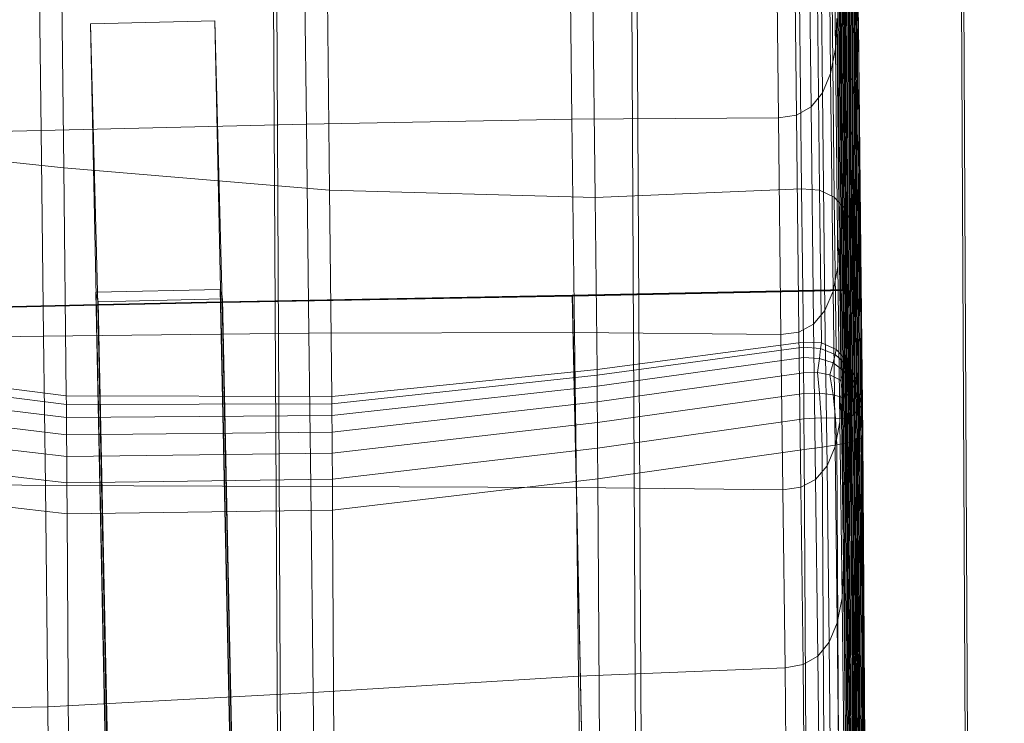
# Model space of a CAD drawing. Units: millimetres. Extents: x -6636 to -4300, y 4648 to 5666.
# Drawn here: x -4949 to -4902, y 5343 to 5376 of the extents above; entities that cross this region are included whole.
import ezdxf

# ---------------------------------------------------------------- set-up
doc = ezdxf.new("R2010")
doc.units = ezdxf.units.MM
for name, pattern in [('K5LT32776', [0]), ('K5LT32777', [0]), ('K5LT32778', [0])]:
    doc.linetypes.add(name, pattern=pattern)
doc.layers.get('0').update_dxf_attribs({"true_color": 0x5890e1})

# ---------------------------------------------------------------- blocks, each defined once
blk = doc.blocks.new('U5')
at = {"color": 33, "linetype": 'K5LT32776', "lineweight": 18, "true_color": 0xe18f57}
for p, q in [((-4909.432, 5370.202), (-4909.618, 5401.986)), ((-4909.215, 5369.725), (-4909.401, 5401.517)), ((-4909.027, 5374.122), (-4909.185, 5401.23)), ((-4909.632, 5367.809), (-4909.818, 5399.625)), ((-4909.342, 5364.021), (-4909.528, 5395.828)), ((-4909.115, 5361.776), (-4909.301, 5393.576)), ((-4909.941, 5393.141), (-4909.782, 5366.028)), ((-4909.539, 5361.085), (-4909.725, 5392.897)), ((-4908.901, 5361.782), (-4909.059, 5388.89)), ((-4909.242, 5356.078), (-4909.428, 5387.861)), ((-4909.844, 5385.778), (-4909.686, 5358.665)), ((-4909.965, 5374.913), (-4910.078, 5384.984)), ((-4910.192, 5373.734), (-4910.304, 5383.781)), ((-4909.006, 5352.276), (-4909.192, 5384.062)), ((-4909.431, 5351.778), (-4909.617, 5383.593)), ((-4910.575, 5372.818), (-4910.687, 5382.824)), ((-4911.115, 5372.163), (-4911.227, 5382.112)), ((-4912.666, 5371.64), (-4912.777, 5381.426)), ((-4911.812, 5371.771), (-4911.923, 5381.647)), ((-4908.803, 5354.243), (-4908.962, 5381.352)), ((-4908.878, 5376.118), (-4908.962, 5381.352)), ((-4911.576, 5368.276), (-4911.701, 5380.627)), ((-4910.721, 5368.212), (-4910.846, 5380.556)), ((-4922.452, 5371.57), (-4922.557, 5380.399)), ((-4921.36, 5367.867), (-4921.485, 5380.109)), ((-4910.019, 5367.878), (-4910.145, 5380.215)), ((-4933.946, 5368.21), (-4934.066, 5379.586)), ((-4909.472, 5367.27), (-4909.597, 5379.602)), ((-4935.035, 5371.341), (-4935.135, 5379.314)), ((-4909.139, 5347.515), (-4909.325, 5379.304)), ((-4909.325, 5379.304), (-4909.215, 5369.725)), ((-4947.617, 5371.04), (-4947.715, 5378.717)), ((-4946.536, 5369.265), (-4946.645, 5378.844)), ((-4909.078, 5366.389), (-4909.204, 5378.715)), ((-4909.343, 5345.846), (-4909.529, 5377.663)), ((-4909.529, 5377.663), (-4909.432, 5370.202)), ((-4909.742, 5377.435), (-4909.583, 5350.321)), ((-4909.742, 5377.435), (-4909.632, 5367.809)), ((-4908.878, 5376.118), (-4908.964, 5377.554)), ((-4908.838, 5365.231), (-4908.964, 5377.554)), ((-4908.912, 5345.295), (-4909.098, 5377.105)), ((-4909.098, 5377.105), (-4909.027, 5374.122)), ((-4909.896, 5376.355), (-4909.965, 5374.913)), ((-4909.782, 5366.028), (-4909.896, 5376.355)), ((-4908.719, 5349.011), (-4908.878, 5376.118)), ((-4908.752, 5363.796), (-4908.878, 5376.118)), ((-4909.965, 5374.913), (-4910.192, 5373.734)), ((-4909.851, 5364.588), (-4909.965, 5374.913)), ((-4908.841, 5342.328), (-4909.027, 5374.122)), ((-4909.027, 5374.122), (-4908.901, 5361.782)), ((-4910.575, 5372.818), (-4910.192, 5373.734)), ((-4910.078, 5363.413), (-4910.192, 5373.734)), ((-4910.575, 5372.818), (-4911.115, 5372.163)), ((-4910.461, 5362.504), (-4910.575, 5372.818)), ((-4911.812, 5371.771), (-4911.115, 5372.163)), ((-4911.001, 5361.859), (-4911.115, 5372.163)), ((-4935.035, 5371.341), (-4922.452, 5371.57)), ((-4922.452, 5371.57), (-4912.666, 5371.64)), ((-4922.339, 5361.464), (-4922.452, 5371.57)), ((-4912.666, 5371.64), (-4911.812, 5371.771)), ((-4912.552, 5361.362), (-4912.666, 5371.64)), ((-4911.698, 5361.478), (-4911.812, 5371.771)), ((-4947.617, 5371.04), (-4935.035, 5371.341)), ((-4934.923, 5361.435), (-4935.035, 5371.341)), ((-4960.199, 5370.768), (-4947.617, 5371.04)), ((-4947.506, 5361.289), (-4947.617, 5371.04)), ((-4959.128, 5370.623), (-4946.536, 5369.265)), ((-4909.246, 5338.39), (-4909.432, 5370.202)), ((-4909.432, 5370.202), (-4909.342, 5364.021)), ((-4909.029, 5337.934), (-4909.215, 5369.725)), ((-4909.215, 5369.725), (-4909.115, 5361.776)), ((-4946.536, 5369.265), (-4946.424, 5358.458)), ((-4946.536, 5369.265), (-4933.946, 5368.21)), ((-4933.946, 5368.21), (-4933.839, 5358.423)), ((-4933.946, 5368.21), (-4921.36, 5367.867)), ((-4921.36, 5367.867), (-4911.576, 5368.276)), ((-4921.36, 5367.867), (-4921.263, 5359.709)), ((-4911.576, 5368.276), (-4911.484, 5361.006)), ((-4911.576, 5368.276), (-4910.721, 5368.212)), ((-4910.721, 5368.212), (-4910.629, 5360.975)), ((-4910.721, 5368.212), (-4910.019, 5367.878)), ((-4910.019, 5367.878), (-4909.928, 5360.66)), ((-4909.472, 5367.27), (-4910.019, 5367.878)), ((-4909.632, 5367.809), (-4909.473, 5340.697)), ((-4909.632, 5367.809), (-4909.539, 5361.085)), ((-4909.472, 5367.27), (-4909.381, 5360.063)), ((-4909.472, 5367.27), (-4909.078, 5366.389)), ((-4909.782, 5366.028), (-4909.851, 5364.588)), ((-4909.686, 5358.665), (-4909.782, 5366.028)), ((-4908.838, 5365.231), (-4909.078, 5366.389)), ((-4909.078, 5366.389), (-4908.987, 5359.186)), ((-4908.752, 5363.796), (-4908.838, 5365.231)), ((-4908.838, 5365.231), (-4908.747, 5358.03)), ((-4909.851, 5364.588), (-4910.078, 5363.413)), ((-4909.755, 5357.225), (-4909.851, 5364.588)), ((-4909.156, 5332.201), (-4909.342, 5364.021)), ((-4909.342, 5364.021), (-4909.242, 5356.078)), ((-4908.593, 5336.688), (-4908.752, 5363.796)), ((-4908.752, 5363.796), (-4908.661, 5356.597)), ((-4910.461, 5362.504), (-4910.078, 5363.413)), ((-4909.981, 5356.051), (-4910.078, 5363.413)), ((-4910.461, 5362.504), (-4911.001, 5361.859)), ((-4910.364, 5355.142), (-4910.461, 5362.504)), ((-4911.698, 5361.478), (-4911.001, 5361.859)), ((-4910.904, 5354.498), (-4911.001, 5361.859)), ((-4908.929, 5329.976), (-4909.115, 5361.776)), ((-4909.115, 5361.776), (-4909.006, 5352.276)), ((-4908.715, 5330.007), (-4908.901, 5361.782)), ((-4908.901, 5361.782), (-4908.803, 5354.243)), ((-4960.09, 5361.129), (-4947.506, 5361.289)), ((-4947.506, 5361.289), (-4934.923, 5361.435)), ((-4947.411, 5354.213), (-4947.506, 5361.289)), ((-4934.923, 5361.435), (-4922.339, 5361.464)), ((-4934.827, 5354.164), (-4934.923, 5361.435)), ((-4922.243, 5354.117), (-4922.339, 5361.464)), ((-4922.339, 5361.464), (-4912.552, 5361.362)), ((-4912.552, 5361.362), (-4911.698, 5361.478)), ((-4912.456, 5354.003), (-4912.552, 5361.362)), ((-4911.602, 5354.119), (-4911.698, 5361.478)), ((-4921.263, 5359.709), (-4911.484, 5361.006)), ((-4911.484, 5361.006), (-4910.629, 5360.975)), ((-4911.484, 5361.006), (-4911.481, 5360.758)), ((-4910.629, 5360.975), (-4910.665, 5360.706)), ((-4910.629, 5360.975), (-4909.928, 5360.66)), ((-4909.539, 5361.085), (-4909.381, 5333.971)), ((-4909.539, 5361.085), (-4909.431, 5351.778)), ((-4921.26, 5359.433), (-4911.481, 5360.758)), ((-4911.481, 5360.758), (-4910.665, 5360.706)), ((-4911.481, 5360.758), (-4911.477, 5360.27)), ((-4910.665, 5360.706), (-4910.726, 5360.235)), ((-4910.665, 5360.706), (-4909.977, 5360.421)), ((-4909.977, 5360.421), (-4910.077, 5360.017)), ((-4909.928, 5360.66), (-4909.977, 5360.421)), ((-4909.418, 5359.904), (-4909.977, 5360.421)), ((-4909.381, 5360.063), (-4909.928, 5360.66)), ((-4959.018, 5360.085), (-4946.424, 5358.458)), ((-4921.256, 5358.923), (-4911.477, 5360.27)), ((-4911.477, 5360.27), (-4910.726, 5360.235)), ((-4911.472, 5359.542), (-4911.477, 5360.27)), ((-4910.812, 5359.561), (-4910.726, 5360.235)), ((-4910.726, 5360.235), (-4910.077, 5360.017)), ((-4910.229, 5359.447), (-4910.077, 5360.017)), ((-4909.531, 5359.617), (-4910.077, 5360.017)), ((-4909.418, 5359.904), (-4909.531, 5359.617)), ((-4909.381, 5360.063), (-4909.418, 5359.904)), ((-4909.418, 5359.904), (-4909.062, 5358.989)), ((-4909.381, 5360.063), (-4908.987, 5359.186)), ((-4959.013, 5359.63), (-4946.42, 5358.05)), ((-4933.839, 5358.423), (-4921.263, 5359.709)), ((-4933.836, 5358.082), (-4921.26, 5359.433)), ((-4921.263, 5359.709), (-4921.26, 5359.433)), ((-4921.26, 5359.433), (-4921.256, 5358.923)), ((-4921.251, 5358.179), (-4911.472, 5359.542)), ((-4911.472, 5359.542), (-4910.812, 5359.561)), ((-4911.472, 5359.542), (-4911.466, 5358.573)), ((-4910.812, 5359.561), (-4910.229, 5359.447)), ((-4910.812, 5359.561), (-4910.715, 5358.586)), ((-4909.722, 5359.201), (-4910.229, 5359.447)), ((-4910.229, 5359.447), (-4910.067, 5358.509)), ((-4909.722, 5359.201), (-4909.531, 5359.617)), ((-4909.531, 5359.617), (-4909.241, 5358.709)), ((-4959.008, 5358.977), (-4946.415, 5357.435)), ((-4909.722, 5359.201), (-4909.523, 5358.344)), ((-4909.062, 5358.989), (-4909.241, 5358.709)), ((-4908.987, 5359.186), (-4909.062, 5358.989)), ((-4908.835, 5357.845), (-4909.062, 5358.989)), ((-4908.747, 5358.03), (-4908.987, 5359.186)), ((-4933.832, 5357.521), (-4921.256, 5358.923)), ((-4921.251, 5358.179), (-4921.256, 5358.923)), ((-4921.244, 5357.199), (-4911.466, 5358.573)), ((-4911.466, 5358.573), (-4910.715, 5358.586)), ((-4911.458, 5357.363), (-4911.466, 5358.573)), ((-4910.643, 5357.407), (-4910.715, 5358.586)), ((-4910.715, 5358.586), (-4910.067, 5358.509)), ((-4909.957, 5357.405), (-4910.067, 5358.509)), ((-4909.523, 5358.344), (-4910.067, 5358.509)), ((-4909.686, 5358.665), (-4909.755, 5357.225)), ((-4909.583, 5350.321), (-4909.686, 5358.665)), ((-4909.523, 5358.344), (-4909.241, 5358.709)), ((-4909.053, 5357.622), (-4909.241, 5358.709)), ((-4959.003, 5358.121), (-4946.409, 5356.61)), ((-4946.424, 5358.458), (-4933.839, 5358.423)), ((-4946.424, 5358.458), (-4946.42, 5358.05)), ((-4946.42, 5358.05), (-4933.836, 5358.082)), ((-4946.42, 5358.05), (-4946.415, 5357.435)), ((-4933.839, 5358.423), (-4933.836, 5358.082)), ((-4933.836, 5358.082), (-4933.832, 5357.521)), ((-4933.826, 5356.739), (-4921.251, 5358.179)), ((-4921.251, 5358.179), (-4921.244, 5357.199)), ((-4909.4, 5357.359), (-4909.523, 5358.344)), ((-4908.747, 5358.03), (-4908.835, 5357.845)), ((-4908.661, 5356.597), (-4908.747, 5358.03)), ((-4909.4, 5357.359), (-4909.053, 5357.622)), ((-4908.835, 5357.845), (-4909.053, 5357.622)), ((-4908.968, 5356.356), (-4909.053, 5357.622)), ((-4908.737, 5356.473), (-4908.835, 5357.845)), ((-4946.415, 5357.435), (-4933.832, 5357.521)), ((-4946.409, 5356.61), (-4946.415, 5357.435)), ((-4933.826, 5356.739), (-4933.832, 5357.521)), ((-4933.82, 5355.732), (-4921.244, 5357.199)), ((-4921.237, 5355.982), (-4921.244, 5357.199)), ((-4921.237, 5355.982), (-4911.458, 5357.363)), ((-4911.458, 5357.363), (-4910.643, 5357.407)), ((-4911.45, 5355.911), (-4911.458, 5357.363)), ((-4910.596, 5356.023), (-4910.643, 5357.407)), ((-4910.643, 5357.407), (-4909.957, 5357.405)), ((-4909.755, 5357.225), (-4909.981, 5356.051)), ((-4909.897, 5356.134), (-4909.957, 5357.405)), ((-4909.4, 5357.359), (-4909.957, 5357.405)), ((-4909.653, 5348.879), (-4909.755, 5357.225)), ((-4909.355, 5356.244), (-4909.4, 5357.359)), ((-4958.996, 5357.063), (-4946.403, 5355.574)), ((-4946.409, 5356.61), (-4933.826, 5356.739)), ((-4933.826, 5356.739), (-4933.82, 5355.732)), ((-4946.409, 5356.61), (-4946.403, 5355.574)), ((-4909.355, 5356.244), (-4909.897, 5356.134)), ((-4909.355, 5356.244), (-4908.968, 5356.356)), ((-4909.355, 5356.244), (-4909.196, 5329.135)), ((-4908.737, 5356.473), (-4908.968, 5356.356)), ((-4908.809, 5329.248), (-4908.968, 5356.356)), ((-4908.661, 5356.597), (-4908.737, 5356.473)), ((-4908.578, 5329.364), (-4908.737, 5356.473)), ((-4908.502, 5329.488), (-4908.661, 5356.597)), ((-4958.988, 5355.8), (-4946.395, 5354.325)), ((-4946.403, 5355.574), (-4933.82, 5355.732)), ((-4933.812, 5354.499), (-4933.82, 5355.732)), ((-4933.812, 5354.499), (-4921.237, 5355.982)), ((-4921.228, 5354.528), (-4921.237, 5355.982)), ((-4921.228, 5354.528), (-4911.45, 5355.911)), ((-4911.45, 5355.911), (-4910.596, 5356.023)), ((-4911.291, 5328.803), (-4911.45, 5355.911)), ((-4910.596, 5356.023), (-4909.897, 5356.134)), ((-4910.437, 5328.915), (-4910.596, 5356.023)), ((-4910.364, 5355.142), (-4909.981, 5356.051)), ((-4909.879, 5347.698), (-4909.981, 5356.051)), ((-4909.739, 5329.025), (-4909.897, 5356.134)), ((-4909.056, 5324.267), (-4909.242, 5356.078)), ((-4909.242, 5356.078), (-4909.139, 5347.515)), ((-4946.395, 5354.325), (-4946.403, 5355.574)), ((-4910.364, 5355.142), (-4910.904, 5354.498)), ((-4910.262, 5346.777), (-4910.364, 5355.142)), ((-4959.996, 5354.361), (-4947.411, 5354.213)), ((-4958.979, 5354.333), (-4946.386, 5352.862)), ((-4946.395, 5354.325), (-4933.812, 5354.499)), ((-4946.386, 5352.862), (-4946.395, 5354.325)), ((-4933.803, 5353.041), (-4933.812, 5354.499)), ((-4933.803, 5353.041), (-4921.228, 5354.528)), ((-4921.07, 5327.425), (-4921.228, 5354.528)), ((-4911.602, 5354.119), (-4910.904, 5354.498)), ((-4910.802, 5346.116), (-4910.904, 5354.498)), ((-4947.297, 5343.717), (-4947.411, 5354.213)), ((-4947.411, 5354.213), (-4934.827, 5354.164)), ((-4934.716, 5344.388), (-4934.827, 5354.164)), ((-4934.827, 5354.164), (-4922.243, 5354.117)), ((-4922.137, 5345.168), (-4922.243, 5354.117)), ((-4922.243, 5354.117), (-4912.456, 5354.003)), ((-4912.456, 5354.003), (-4911.602, 5354.119)), ((-4912.353, 5345.565), (-4912.456, 5354.003)), ((-4911.499, 5345.712), (-4911.602, 5354.119)), ((-4908.617, 5322.441), (-4908.803, 5354.243)), ((-4908.803, 5354.243), (-4908.719, 5349.011)), ((-4946.386, 5352.862), (-4933.803, 5353.041)), ((-4933.645, 5325.951), (-4933.803, 5353.041)), ((-4946.228, 5325.782), (-4946.386, 5352.862)), ((-4908.82, 5320.491), (-4909.006, 5352.276)), ((-4909.006, 5352.276), (-4908.912, 5345.295)), ((-4909.431, 5351.778), (-4909.273, 5324.665)), ((-4909.431, 5351.778), (-4909.343, 5345.846)), ((-4909.583, 5350.321), (-4909.653, 5348.879)), ((-4909.473, 5340.697), (-4909.583, 5350.321)), ((-4909.653, 5348.879), (-4909.879, 5347.698)), ((-4909.543, 5339.246), (-4909.653, 5348.879)), ((-4908.533, 5317.231), (-4908.719, 5349.011)), ((-4908.719, 5349.011), (-4908.593, 5336.688)), ((-4910.262, 5346.777), (-4909.879, 5347.698)), ((-4909.769, 5338.04), (-4909.879, 5347.698)), ((-4908.953, 5315.702), (-4909.139, 5347.515)), ((-4909.139, 5347.515), (-4909.029, 5337.934)), ((-4910.262, 5346.777), (-4910.802, 5346.116)), ((-4910.152, 5337.077), (-4910.262, 5346.777)), ((-4911.499, 5345.712), (-4910.802, 5346.116)), ((-4910.691, 5336.354), (-4910.802, 5346.116)), ((-4922.137, 5345.168), (-4912.353, 5345.565)), ((-4912.353, 5345.565), (-4911.499, 5345.712)), ((-4912.241, 5335.621), (-4912.353, 5345.565)), ((-4911.388, 5335.87), (-4911.499, 5345.712)), ((-4909.343, 5345.846), (-4909.184, 5318.734)), ((-4909.343, 5345.846), (-4909.246, 5338.39)), ((-4934.716, 5344.388), (-4922.137, 5345.168)), ((-4922.018, 5333.981), (-4922.137, 5345.168)), ((-4908.726, 5313.486), (-4908.912, 5345.295)), ((-4908.912, 5345.295), (-4908.841, 5342.328)), ((-4947.297, 5343.717), (-4934.716, 5344.388)), ((-4934.59, 5331.997), (-4934.716, 5344.388)), ((-4959.879, 5343.448), (-4947.297, 5343.717)), ((-4947.17, 5331.187), (-4947.297, 5343.717))]:
    blk.add_line(p, q, dxfattribs=at)
blk = doc.blocks.new('U4')
blk.add_blockref('U5', (0, 0))
blk = doc.blocks.new('U18')
at = {"color": 41, "linetype": 'K5LT32777', "lineweight": 18, "true_color": 0xe4d699}
for p, q in [((-4934.548, 4989.432), (-4937.41, 5574.608)), ((-4934.556, 4989.166), (-4937.633, 5574.431)), ((-4917.703, 4990.379), (-4920.581, 5573.445)), ((-4917.364, 4990.462), (-4920.367, 5573.442)), ((-4902.02, 4991.955), (-4904.981, 5571.391)), ((-4901.959, 4991.917), (-4904.851, 5571.36))]:
    blk.add_line(p, q, dxfattribs=at)
blk = doc.blocks.new('U34')
at = {"color": 213, "linetype": 'K5LT32778', "lineweight": 18, "true_color": 0xe158c7}
for p, q in [((-4945.278, 5376.103), (-4939.378, 5376.231)), ((-4939.378, 5376.231), (-4936.085, 5219.024)), ((-4939.029, 5362.921), (-4939.378, 5376.231)), ((-4941.985, 5218.896), (-4945.278, 5376.103)), ((-4944.93, 5362.793), (-4945.278, 5376.103)), ((-4945.022, 5363.366), (-4939.122, 5363.494)), ((-4945.022, 5363.366), (-4941.633, 5201.017)), ((-4945.022, 5363.366), (-4944.915, 5362.922)), ((-4939.122, 5363.494), (-4935.732, 5201.144)), ((-4939.122, 5363.494), (-4939.014, 5363.05)), ((-4939.029, 5362.921), (-4922.436, 5363.223)), ((-4922.432, 5363.209), (-4939.025, 5362.906)), ((-4922.429, 5363.194), (-4939.022, 5362.891)), ((-4939.018, 5362.876), (-4922.425, 5363.179)), ((-4922.436, 5363.223), (-4909.439, 5363.495)), ((-4922.436, 5363.223), (-4919.047, 5200.874)), ((-4922.436, 5363.223), (-4922.432, 5363.209)), ((-4909.435, 5363.48), (-4922.432, 5363.209)), ((-4922.432, 5363.209), (-4922.429, 5363.194)), ((-4909.432, 5363.465), (-4922.429, 5363.194)), ((-4922.425, 5363.179), (-4922.429, 5363.194)), ((-4922.425, 5363.179), (-4909.428, 5363.45)), ((-4922.425, 5363.179), (-4919.036, 5200.83)), ((-4909.439, 5363.495), (-4906.05, 5201.145)), ((-4909.439, 5363.495), (-4909.435, 5363.48)), ((-4906.046, 5201.131), (-4909.435, 5363.48)), ((-4909.435, 5363.48), (-4909.432, 5363.465)), ((-4906.042, 5201.116), (-4909.432, 5363.465)), ((-4909.428, 5363.45), (-4909.432, 5363.465)), ((-4909.428, 5363.45), (-4906.039, 5201.101)), ((-4961.428, 5362.41), (-4944.93, 5362.793)), ((-4944.926, 5362.778), (-4961.424, 5362.395)), ((-4944.922, 5362.764), (-4961.42, 5362.38)), ((-4961.417, 5362.366), (-4944.919, 5362.749)), ((-4944.93, 5362.793), (-4939.029, 5362.921)), ((-4944.93, 5362.793), (-4941.54, 5200.444)), ((-4944.93, 5362.793), (-4944.926, 5362.778)), ((-4939.025, 5362.906), (-4944.926, 5362.778)), ((-4944.926, 5362.778), (-4944.922, 5362.764)), ((-4939.022, 5362.891), (-4944.922, 5362.764)), ((-4944.919, 5362.749), (-4944.922, 5362.764)), ((-4944.919, 5362.749), (-4939.018, 5362.876)), ((-4944.919, 5362.749), (-4941.53, 5200.4)), ((-4944.915, 5362.922), (-4939.014, 5363.05)), ((-4941.525, 5200.573), (-4944.915, 5362.922)), ((-4939.029, 5362.921), (-4935.64, 5200.571)), ((-4939.029, 5362.921), (-4939.025, 5362.906)), ((-4939.025, 5362.906), (-4939.022, 5362.891)), ((-4939.018, 5362.876), (-4939.022, 5362.891)), ((-4939.018, 5362.876), (-4935.629, 5200.527)), ((-4939.014, 5363.05), (-4935.625, 5200.7))]:
    blk.add_line(p, q, dxfattribs=at)
blk = doc.blocks.new('U33')
blk.add_blockref('U34', (0, 0))

msp = doc.modelspace()

# ---------------------------------------------------------------- block references
for name in ['U4', 'U18', 'U33']:
    msp.add_blockref(name, (0, 0))

doc.saveas('drawing.dxf')
